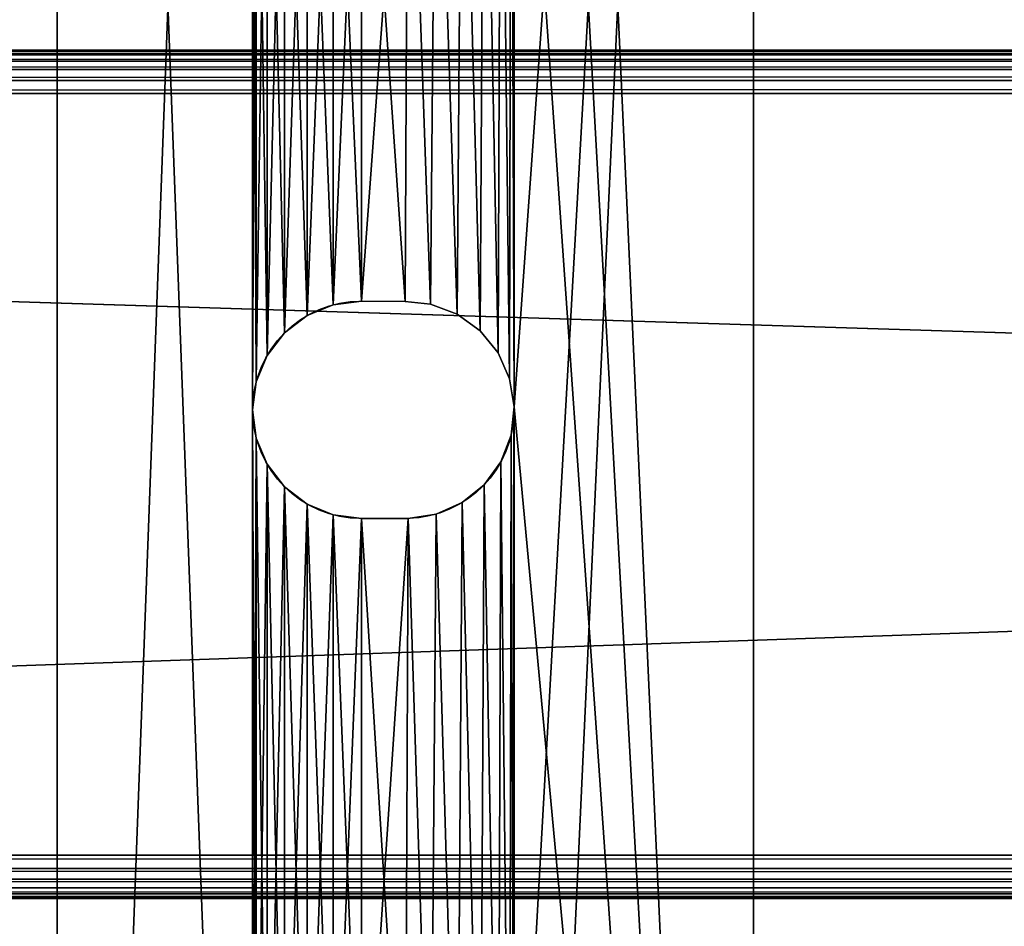
# Model space of a CAD drawing. Units: inches. Extents: x 5.3 to 77.3, y 0 to 22.
# Drawn here: x 25.5 to 28.3, y 7.1 to 9.7 of the extents above; entities that cross this region are included whole.
import ezdxf

# ---------------------------------------------------------------- set-up
doc = ezdxf.new("R2010")
doc.units = ezdxf.units.IN
doc.header["$MEASUREMENT"] = 0
doc.layers.get('0').update_dxf_attribs({"true_color": 0xffffff})
doc.layers.add('aluminum', color=252, linetype='Continuous', true_color=0x777799)
doc.layers.add('Wood', color=190, linetype='Continuous', true_color=0x9900ff)

# ---------------------------------------------------------------- blocks, each defined once
blk = doc.blocks.new('Group#4')
mesh = blk.add_polyface()
corners = [(0, 17.5), (1, 16.5), (0, 0), (72, 17.5, 0), (71, 16.5), (71, 1), (1, 1), (72, 0, 0)]
mesh.append_faces([[corners[k] for k in face] for face in [(0, 1, 2), (1, 3, 4), (4, 3, 5), (2, 6, 7), (6, 2, 1), (7, 5, 3)]], dxfattribs={"vtx0": -1, "vtx1": -1})
mesh.append_faces([[corners[k] for k in face] for face in [(1, 0, 3), (7, 6, 5)]], dxfattribs={"vtx0": -1, "vtx2": -1})
mesh = blk.add_polyface()
corners = [(0, 0, 2), (1, 1, 2), (0, 17.5, 2), (72, 0, 2), (1, 16.5, 2), (71, 1, 2), (71, 16.5, 2), (72, 17.5, 2)]
mesh.append_faces([[corners[k] for k in face] for face in [(0, 1, 2), (1, 3, 5), (5, 3, 6), (7, 6, 3)]], dxfattribs={"vtx0": -1, "vtx1": -1})
mesh.append_faces([[corners[k] for k in face] for face in [(1, 0, 3), (2, 1, 4), (4, 7, 2), (7, 4, 6)]], dxfattribs={"vtx0": -1, "vtx2": -1})
mesh = blk.add_polyface()
corners = [(0.25, 0.25, 0.25), (1, 1, 0.25), (1, 16.5, 0.25), (71.75, 0.25, 0.25), (71, 1, 0.25), (71, 16.5, 0.25), (0.25, 17.25, 0.25), (71.75, 17.25, 0.25)]
mesh.append_faces([[corners[k] for k in face] for face in [(1, 3, 4), (4, 3, 5), (6, 2, 7), (7, 5, 3)]], dxfattribs={"vtx0": -1, "vtx1": -1})
mesh.append_faces([[corners[k] for k in face] for face in [(0, 1, 2), (1, 0, 3), (2, 6, 0), (7, 2, 5)]], dxfattribs={"vtx0": -1, "vtx2": -1})
mesh = blk.add_polyface()
corners = [(0.25, 17.25, 1.75), (1, 16.5, 1.75), (0.25, 0.25, 1.75), (71.75, 17.25, 1.75), (71, 16.5, 1.75), (71, 1, 1.75), (1, 1, 1.75), (71.75, 0.25, 1.75)]
mesh.append_faces([[corners[k] for k in face] for face in [(0, 1, 2), (1, 3, 4), (4, 3, 5), (2, 6, 7), (6, 2, 1), (7, 5, 3)]], dxfattribs={"vtx0": -1, "vtx1": -1})
mesh.append_faces([[corners[k] for k in face] for face in [(1, 0, 3), (7, 6, 5)]], dxfattribs={"vtx0": -1, "vtx2": -1})
blk = doc.blocks.new('Group#3')
at = {"color": 250, "true_color": 0x3a3a3a}
for p, q in [((0, 17), (0, 0)), ((0, 17, 0.1875), (0, 0, 0.1875)), ((2, 17), (2, 0)), ((2, 17, 0.1875), (2, 0, 0.1875)), ((0.874, 7.6916), (1, 7.6906)), ((0.874, 7.6916, 0.1875), (1, 7.6906, 0.1875)), ((0.874, 7.6916, 0.1875), (0.874, 7.6916)), ((0.7931, 7.681, 0.1875), (0.7931, 7.681)), ((1, 7.6906), (1.0728, 7.683)), ((1, 7.6906, 0.1875), (1.0728, 7.683, 0.1875)), ((1, 7.6906, 0.1875), (1, 7.6906)), ((1.0728, 7.683), (1.149, 7.6538)), ((1.0728, 7.683, 0.1875), (1.149, 7.6538, 0.1875)), ((1.0728, 7.683, 0.1875), (1.0728, 7.683)), ((0.7178, 7.6497, 0.1875), (0.7178, 7.6497)), ((1.149, 7.6538), (1.215, 7.6059)), ((1.149, 7.6538, 0.1875), (1.215, 7.6059, 0.1875)), ((1.149, 7.6538, 0.1875), (1.149, 7.6538)), ((1.215, 7.6059), (1.2664, 7.5425)), ((1.215, 7.6059, 0.1875), (1.2664, 7.5425, 0.1875)), ((1.215, 7.6059, 0.1875), (1.215, 7.6059)), ((0.653, 7.6001, 0.1875), (0.653, 7.6001)), ((0.6034, 7.5354, 0.1875), (0.6034, 7.5354)), ((1.2664, 7.5425), (1.2996, 7.468)), ((1.2664, 7.5425, 0.1875), (1.2996, 7.468, 0.1875)), ((1.2664, 7.5425, 0.1875), (1.2664, 7.5425)), ((1.2996, 7.468), (1.3124, 7.3874)), ((1.2996, 7.468, 0.1875), (1.3124, 7.3874, 0.1875)), ((1.2996, 7.468, 0.1875), (1.2996, 7.468)), ((0.5722, 7.46, 0.1875), (0.5722, 7.46)), ((1.3124, 7.3874), (1.3115, 7.3791)), ((1.3124, 7.3874, 0.1875), (1.3115, 7.3791, 0.1875)), ((1.3124, 7.3874, 0.1875), (1.3124, 7.3874)), ((0.5615, 7.3791, 0.1875), (0.5615, 7.3791)), ((1.3115, 7.3791, 0.1875), (1.3115, 7.3791)), ((0.5722, 7.2982, 0.1875), (0.5722, 7.2982)), ((1.3039, 7.3063, 0.1875), (1.3039, 7.3063)), ((0.6034, 7.2229, 0.1875), (0.6034, 7.2229)), ((1.2747, 7.2301, 0.1875), (1.2747, 7.2301)), ((0.653, 7.1581, 0.1875), (0.653, 7.1581)), ((1.2268, 7.1641, 0.1875), (1.2268, 7.1641)), ((0.7178, 7.1085, 0.1875), (0.7178, 7.1085)), ((1.1634, 7.1127, 0.1875), (1.1634, 7.1127)), ((0.7931, 7.0772, 0.1875), (0.7931, 7.0772)), ((1.0889, 7.0795, 0.1875), (1.0889, 7.0795)), ((0.874, 7.0666), (1.0083, 7.0667)), ((0.874, 7.0666, 0.1875), (1.0083, 7.0667, 0.1875)), ((0.874, 7.0666, 0.1875), (0.874, 7.0666)), ((1.0083, 7.0667, 0.1875), (1.0083, 7.0667))]:
    blk.add_line(p, q, dxfattribs=at)
at = {"color": 250, "true_color": 0x3a3a3a, "extrusion": (0, 0, -1)}
for centre, start, end in [((-0.874, 7.3791), 270, 90), ((-0.874, 7.3791, -0.1875), 270, 90), ((-1, 7.3791), 180, 268.4754), ((-1, 7.3791, -0.1875), 180, 268.4754)]:
    blk.add_arc(centre, 0.3125, start, end, dxfattribs=at)
at = {"color": 250, "true_color": 0x3a3a3a}
mesh = blk.add_polyface(dxfattribs=at)
corners = [(0, 17), (0.5615, 15.0601), (0, 0), (0.5722, 15.141), (1, 17), (0.6034, 15.2164), (0.653, 15.2811), (0.7178, 15.3307), (0.7931, 15.362), (0.874, 15.3726), (1, 15.3716), (2, 17), (1.0728, 15.364), (1.149, 15.3348), (1.215, 15.2869), (1.2664, 15.2235), (1.2996, 15.149), (1.3124, 15.0684), (1.3124, 12.3821), (1.3124, 9.8375), (1.3124, 7.3874), (1.3124, 4.7467), (1.3124, 2.0907), (0.6034, 1.9261), (2, 0), (0.5722, 2.0015), (0.5615, 2.0824), (0.5615, 12.3738), (0.5615, 9.8292), (0.5615, 7.3791), (0.5615, 4.7384), (0.653, 1.8614), (0.7178, 1.8118), (0.7931, 1.7805), (0.874, 1.7699), (1.0083, 1.77), (1.0889, 1.7828), (1.1634, 1.816), (1.2268, 1.8674), (1.2747, 1.9334), (1.3039, 2.0096), (1.3115, 2.0824), (0.5722, 4.6575), (0.5722, 2.1633), (0.6034, 4.5821), (0.6034, 2.2386), (0.653, 4.5174), (0.653, 2.3034), (0.7178, 4.4677), (0.7178, 2.353), (0.7931, 4.4365), (0.7931, 2.3842), (0.874, 4.4259), (0.874, 2.3949), (1.0083, 4.426), (1, 2.3939), (1.0728, 2.3863), (1.0889, 4.4388), (1.149, 2.3571), (1.1634, 4.472), (1.215, 2.3092), (1.2268, 4.5234), (1.2664, 2.2458), (1.2747, 4.5894), (1.2996, 2.1713), (1.3039, 4.6656), (1.3115, 4.7384), (0.5722, 7.2982), (0.5722, 4.8193), (0.6034, 7.2229), (0.6034, 4.8946), (0.653, 7.1581), (0.653, 4.9593), (0.7178, 7.1085), (0.7178, 5.009), (0.7931, 7.0772), (0.7931, 5.0402), (0.874, 7.0666), (0.874, 5.0509), (1.0083, 7.0667), (1, 5.0499), (1.0728, 5.0423), (1.0889, 7.0795), (1.149, 5.0131), (1.1634, 7.1127), (1.215, 4.9652), (1.2268, 7.1641), (1.2664, 4.9018), (1.2747, 7.2301), (1.2996, 4.8273), (1.3039, 7.3063), (1.3115, 7.3791), (0.5722, 9.7483), (0.5722, 7.46), (0.6034, 9.673), (0.6034, 7.5354), (0.653, 9.6082), (0.653, 7.6001), (0.7178, 9.5586), (0.7178, 7.6497), (0.7931, 9.5274), (0.7931, 7.681), (0.874, 9.5167), (0.874, 7.6916), (1.0083, 9.5168), (1, 7.6906), (1.0728, 7.683), (1.0889, 9.5296), (1.149, 7.6538), (1.1634, 9.5628), (1.215, 7.6059), (1.2268, 9.6142), (1.2664, 7.5425), (1.2747, 9.6802), (1.2996, 7.468), (1.3039, 9.7564), (1.3115, 9.8292), (0.5722, 12.2929), (0.5722, 9.9101), (0.6034, 12.2175), (0.6034, 9.9855), (0.653, 12.1528), (0.653, 10.0502), (0.7178, 12.1032), (0.7178, 10.0998), (0.7931, 12.0719), (0.7931, 10.1311), (0.874, 12.0613), (0.874, 10.1417), (1.0083, 12.0614), (0.937, 10.1412), (1, 10.1407), (1.0728, 10.1331), (1.0889, 12.0742), (1.149, 10.1039), (1.1634, 12.1074), (1.215, 10.056), (1.2268, 12.1588), (1.2664, 9.9926), (1.2747, 12.2248), (1.2996, 9.9181), (1.3039, 12.301), (1.3115, 12.3738), (0.5722, 14.9792), (0.5722, 12.4547), (0.6034, 14.9039), (0.6034, 12.53), (0.653, 14.8391), (0.653, 12.5948), (0.7178, 14.7895), (0.7178, 12.6444), (0.7931, 14.7583), (0.7931, 12.6756), (0.874, 14.7476), (0.874, 12.6863), (1.0083, 14.7477), (1, 12.6853), (1.0728, 12.6777), (1.0889, 14.7605), (1.149, 12.6485), (1.1634, 14.7937), (1.215, 12.6006), (1.2268, 14.8451), (1.2664, 12.5372), (1.2747, 14.9111), (1.2996, 12.4627), (1.3039, 14.9873), (1.3115, 15.0601)]
mesh.append_faces([[corners[k] for k in face] for face in [(0, 1, 2), (1, 0, 3), (3, 4, 5), (5, 4, 6), (6, 4, 7), (7, 4, 8), (8, 4, 9), (9, 4, 10), (10, 11, 12), (12, 11, 13), (13, 11, 14), (14, 11, 15), (15, 11, 16), (16, 11, 17), (2, 23, 24), (23, 2, 25), (25, 2, 26), (24, 22, 11), (42, 26, 30), (26, 42, 43), (43, 44, 45), (45, 46, 47), (47, 48, 49), (49, 50, 51), (51, 52, 53), (53, 54, 55), (55, 54, 56), (56, 57, 58), (58, 59, 60), (60, 61, 62), (62, 63, 64), (64, 65, 22), (67, 30, 29), (30, 67, 68), (68, 69, 70), (70, 71, 72), (72, 73, 74), (74, 75, 76), (76, 77, 78), (78, 79, 80), (80, 79, 81), (81, 82, 83), (83, 84, 85), (85, 86, 87), (87, 88, 89), (89, 90, 21), (92, 29, 28), (29, 92, 93), (93, 94, 95), (95, 96, 97), (97, 98, 99), (99, 100, 101), (101, 102, 103), (103, 104, 105), (105, 104, 106), (106, 107, 108), (108, 109, 110), (110, 111, 112), (112, 113, 114), (114, 115, 20), (117, 28, 27), (28, 117, 118), (118, 119, 120), (120, 121, 122), (122, 123, 124), (124, 125, 126), (126, 127, 128), (128, 129, 130), (130, 129, 131), (131, 129, 132), (132, 133, 134), (134, 135, 136), (136, 137, 138), (138, 139, 140), (140, 141, 19), (143, 27, 1), (27, 143, 144), (144, 145, 146), (146, 147, 148), (148, 149, 150), (150, 151, 152), (152, 153, 154), (154, 155, 156), (156, 155, 157), (157, 158, 159), (159, 160, 161), (161, 162, 163), (163, 164, 165), (165, 166, 18)]], dxfattribs={"vtx0": -1, "vtx1": -1, "color": 250})
mesh.append_faces([[corners[k] for k in face] for face in [(17, 11, 18), (18, 11, 19), (19, 11, 20), (20, 11, 21), (21, 11, 22), (26, 2, 1), (26, 1, 27), (26, 27, 28), (26, 28, 29), (26, 29, 30)]], dxfattribs={"vtx0": -1, "vtx1": -1, "vtx2": -1, "color": 250})
mesh.append_faces([[corners[k] for k in face] for face in [(3, 0, 4), (10, 4, 11), (24, 23, 31), (24, 31, 32), (24, 32, 33), (24, 33, 34), (24, 34, 35), (24, 35, 36), (24, 36, 37), (24, 37, 38), (24, 38, 39), (24, 39, 40), (24, 40, 41), (24, 41, 22), (43, 42, 44), (45, 44, 46), (47, 46, 48), (49, 48, 50), (51, 50, 52), (53, 52, 54), (56, 54, 57), (58, 57, 59), (60, 59, 61), (62, 61, 63), (64, 63, 65), (22, 65, 66), (22, 66, 21), (68, 67, 69), (70, 69, 71), (72, 71, 73), (74, 73, 75), (76, 75, 77), (78, 77, 79), (81, 79, 82), (83, 82, 84), (85, 84, 86), (87, 86, 88), (89, 88, 90), (21, 90, 91), (21, 91, 20), (93, 92, 94), (95, 94, 96), (97, 96, 98), (99, 98, 100), (101, 100, 102), (103, 102, 104), (106, 104, 107), (108, 107, 109), (110, 109, 111), (112, 111, 113), (114, 113, 115), (20, 115, 116), (20, 116, 19), (118, 117, 119), (120, 119, 121), (122, 121, 123), (124, 123, 125), (126, 125, 127), (128, 127, 129), (132, 129, 133), (134, 133, 135), (136, 135, 137), (138, 137, 139), (140, 139, 141), (19, 141, 142), (19, 142, 18), (144, 143, 145), (146, 145, 147), (148, 147, 149), (150, 149, 151), (152, 151, 153), (154, 153, 155), (157, 155, 158), (159, 158, 160), (161, 160, 162), (163, 162, 164), (165, 164, 166), (18, 166, 167), (18, 167, 17)]], dxfattribs={"vtx0": -1, "vtx2": -1, "color": 250})
mesh = blk.add_polyface(dxfattribs=at)
corners = [(0, 17, 0.1875), (0, 0), (0, 0, 0.1875), (0, 17)]
mesh.append_faces([[corners[k] for k in face] for face in [(0, 1, 2), (1, 0, 3)]], dxfattribs={"vtx0": -1, "color": 250})
mesh = blk.add_polyface(dxfattribs=at)
corners = [(0, 0, 0.1875), (0.5615, 2.0824, 0.1875), (0, 17, 0.1875), (0.5722, 2.0015, 0.1875), (0.6034, 1.9261, 0.1875), (2, 0, 0.1875), (0.653, 1.8614, 0.1875), (0.7178, 1.8118, 0.1875), (0.7931, 1.7805, 0.1875), (0.874, 1.7699, 0.1875), (1.0083, 1.77, 0.1875), (1.0889, 1.7828, 0.1875), (1.1634, 1.816, 0.1875), (1.2268, 1.8674, 0.1875), (1.2747, 1.9334, 0.1875), (1.3039, 2.0096, 0.1875), (1.3115, 2.0824, 0.1875), (1.3124, 2.0907, 0.1875), (1.3124, 4.7467, 0.1875), (1.3124, 7.3874, 0.1875), (1.3124, 9.8375, 0.1875), (1.3124, 12.3821, 0.1875), (1.3124, 15.0684, 0.1875), (0.5722, 15.141, 0.1875), (1, 17, 0.1875), (0.5615, 15.0601, 0.1875), (0.5615, 4.7384, 0.1875), (0.5615, 7.3791, 0.1875), (0.5615, 9.8292, 0.1875), (0.5615, 12.3738, 0.1875), (0.6034, 15.2164, 0.1875), (0.653, 15.2811, 0.1875), (0.7178, 15.3307, 0.1875), (0.7931, 15.362, 0.1875), (0.874, 15.3726, 0.1875), (1, 15.3716, 0.1875), (1.0728, 15.364, 0.1875), (2, 17, 0.1875), (1.149, 15.3348, 0.1875), (1.215, 15.2869, 0.1875), (1.2664, 15.2235, 0.1875), (1.2996, 15.149, 0.1875), (0.5722, 12.4547, 0.1875), (0.5722, 14.9792, 0.1875), (0.6034, 12.53, 0.1875), (0.6034, 14.9039, 0.1875), (0.653, 12.5948, 0.1875), (0.653, 14.8391, 0.1875), (0.7178, 12.6444, 0.1875), (0.7178, 14.7895, 0.1875), (0.7931, 12.6756, 0.1875), (0.7931, 14.7583, 0.1875), (0.874, 12.6863, 0.1875), (0.874, 14.7476, 0.1875), (1, 12.6853, 0.1875), (1.0083, 14.7477, 0.1875), (1.0728, 12.6777, 0.1875), (1.0889, 14.7605, 0.1875), (1.149, 12.6485, 0.1875), (1.1634, 14.7937, 0.1875), (1.215, 12.6006, 0.1875), (1.2268, 14.8451, 0.1875), (1.2664, 12.5372, 0.1875), (1.2747, 14.9111, 0.1875), (1.2996, 12.4627, 0.1875), (1.3039, 14.9873, 0.1875), (1.3115, 15.0601, 0.1875), (0.5722, 9.9101, 0.1875), (0.5722, 12.2929, 0.1875), (0.6034, 9.9855, 0.1875), (0.6034, 12.2175, 0.1875), (0.653, 10.0502, 0.1875), (0.653, 12.1528, 0.1875), (0.7178, 10.0998, 0.1875), (0.7178, 12.1032, 0.1875), (0.7931, 10.1311, 0.1875), (0.7931, 12.0719, 0.1875), (0.874, 10.1417, 0.1875), (0.874, 12.0613, 0.1875), (0.937, 10.1412, 0.1875), (1.0083, 12.0614, 0.1875), (1, 10.1407, 0.1875), (1.0728, 10.1331, 0.1875), (1.0889, 12.0742, 0.1875), (1.149, 10.1039, 0.1875), (1.1634, 12.1074, 0.1875), (1.215, 10.056, 0.1875), (1.2268, 12.1588, 0.1875), (1.2664, 9.9926, 0.1875), (1.2747, 12.2248, 0.1875), (1.2996, 9.9181, 0.1875), (1.3039, 12.301, 0.1875), (1.3115, 12.3738, 0.1875), (0.5722, 7.46, 0.1875), (0.5722, 9.7483, 0.1875), (0.6034, 7.5354, 0.1875), (0.6034, 9.673, 0.1875), (0.653, 7.6001, 0.1875), (0.653, 9.6082, 0.1875), (0.7178, 7.6497, 0.1875), (0.7178, 9.5586, 0.1875), (0.7931, 7.681, 0.1875), (0.7931, 9.5274, 0.1875), (0.874, 7.6916, 0.1875), (0.874, 9.5167, 0.1875), (1, 7.6906, 0.1875), (1.0083, 9.5168, 0.1875), (1.0728, 7.683, 0.1875), (1.0889, 9.5296, 0.1875), (1.149, 7.6538, 0.1875), (1.1634, 9.5628, 0.1875), (1.215, 7.6059, 0.1875), (1.2268, 9.6142, 0.1875), (1.2664, 7.5425, 0.1875), (1.2747, 9.6802, 0.1875), (1.2996, 7.468, 0.1875), (1.3039, 9.7564, 0.1875), (1.3115, 9.8292, 0.1875), (0.5722, 4.8193, 0.1875), (0.5722, 7.2982, 0.1875), (0.6034, 4.8946, 0.1875), (0.6034, 7.2229, 0.1875), (0.653, 4.9593, 0.1875), (0.653, 7.1581, 0.1875), (0.7178, 5.009, 0.1875), (0.7178, 7.1085, 0.1875), (0.7931, 5.0402, 0.1875), (0.7931, 7.0772, 0.1875), (0.874, 5.0509, 0.1875), (0.874, 7.0666, 0.1875), (1, 5.0499, 0.1875), (1.0083, 7.0667, 0.1875), (1.0728, 5.0423, 0.1875), (1.0889, 7.0795, 0.1875), (1.149, 5.0131, 0.1875), (1.1634, 7.1127, 0.1875), (1.215, 4.9652, 0.1875), (1.2268, 7.1641, 0.1875), (1.2664, 4.9018, 0.1875), (1.2747, 7.2301, 0.1875), (1.2996, 4.8273, 0.1875), (1.3039, 7.3063, 0.1875), (1.3115, 7.3791, 0.1875), (0.5722, 2.1633, 0.1875), (0.5722, 4.6575, 0.1875), (0.6034, 2.2386, 0.1875), (0.6034, 4.5821, 0.1875), (0.653, 2.3034, 0.1875), (0.653, 4.5174, 0.1875), (0.7178, 2.353, 0.1875), (0.7178, 4.4677, 0.1875), (0.7931, 2.3842, 0.1875), (0.7931, 4.4365, 0.1875), (0.874, 2.3949, 0.1875), (0.874, 4.4259, 0.1875), (1, 2.3939, 0.1875), (1.0083, 4.426, 0.1875), (1.0728, 2.3863, 0.1875), (1.0889, 4.4388, 0.1875), (1.149, 2.3571, 0.1875), (1.1634, 4.472, 0.1875), (1.215, 2.3092, 0.1875), (1.2268, 4.5234, 0.1875), (1.2664, 2.2458, 0.1875), (1.2747, 4.5894, 0.1875), (1.2996, 2.1713, 0.1875), (1.3039, 4.6656, 0.1875), (1.3115, 4.7384, 0.1875)]
mesh.append_faces([[corners[k] for k in face] for face in [(0, 1, 2), (1, 0, 3), (3, 0, 4), (4, 5, 6), (6, 5, 7), (7, 5, 8), (8, 5, 9), (9, 5, 10), (10, 5, 11), (11, 5, 12), (12, 5, 13), (13, 5, 14), (14, 5, 15), (15, 5, 16), (16, 5, 17), (2, 23, 24), (23, 2, 25), (24, 36, 37), (37, 22, 5), (42, 25, 29), (25, 42, 43), (43, 44, 45), (45, 46, 47), (47, 48, 49), (49, 50, 51), (51, 52, 53), (53, 54, 55), (55, 56, 57), (57, 58, 59), (59, 60, 61), (61, 62, 63), (63, 64, 65), (65, 21, 66), (66, 21, 22), (67, 29, 28), (29, 67, 68), (68, 69, 70), (70, 71, 72), (72, 73, 74), (74, 75, 76), (76, 77, 78), (78, 79, 80), (80, 82, 83), (83, 84, 85), (85, 86, 87), (87, 88, 89), (89, 90, 91), (91, 20, 92), (92, 20, 21), (93, 28, 27), (28, 93, 94), (94, 95, 96), (96, 97, 98), (98, 99, 100), (100, 101, 102), (102, 103, 104), (104, 105, 106), (106, 107, 108), (108, 109, 110), (110, 111, 112), (112, 113, 114), (114, 115, 116), (116, 19, 117), (117, 19, 20), (118, 27, 26), (27, 118, 119), (119, 120, 121), (121, 122, 123), (123, 124, 125), (125, 126, 127), (127, 128, 129), (129, 130, 131), (131, 132, 133), (133, 134, 135), (135, 136, 137), (137, 138, 139), (139, 140, 141), (141, 18, 142), (142, 18, 19), (143, 26, 1), (26, 143, 144), (144, 145, 146), (146, 147, 148), (148, 149, 150), (150, 151, 152), (152, 153, 154), (154, 155, 156), (156, 157, 158), (158, 159, 160), (160, 161, 162), (162, 163, 164), (164, 165, 166), (166, 17, 167), (167, 17, 18)]], dxfattribs={"vtx0": -1, "vtx1": -1, "color": 250})
mesh.append_faces([[corners[k] for k in face] for face in [(17, 5, 18), (18, 5, 19), (19, 5, 20), (20, 5, 21), (21, 5, 22), (25, 2, 1), (25, 1, 26), (25, 26, 27), (25, 27, 28), (25, 28, 29)]], dxfattribs={"vtx0": -1, "vtx1": -1, "vtx2": -1, "color": 250})
mesh.append_faces([[corners[k] for k in face] for face in [(4, 0, 5), (24, 23, 30), (24, 30, 31), (24, 31, 32), (24, 32, 33), (24, 33, 34), (24, 34, 35), (24, 35, 36), (37, 36, 38), (37, 38, 39), (37, 39, 40), (37, 40, 41), (37, 41, 22), (43, 42, 44), (45, 44, 46), (47, 46, 48), (49, 48, 50), (51, 50, 52), (53, 52, 54), (55, 54, 56), (57, 56, 58), (59, 58, 60), (61, 60, 62), (63, 62, 64), (65, 64, 21), (68, 67, 69), (70, 69, 71), (72, 71, 73), (74, 73, 75), (76, 75, 77), (78, 77, 79), (80, 79, 81), (80, 81, 82), (83, 82, 84), (85, 84, 86), (87, 86, 88), (89, 88, 90), (91, 90, 20), (94, 93, 95), (96, 95, 97), (98, 97, 99), (100, 99, 101), (102, 101, 103), (104, 103, 105), (106, 105, 107), (108, 107, 109), (110, 109, 111), (112, 111, 113), (114, 113, 115), (116, 115, 19), (119, 118, 120), (121, 120, 122), (123, 122, 124), (125, 124, 126), (127, 126, 128), (129, 128, 130), (131, 130, 132), (133, 132, 134), (135, 134, 136), (137, 136, 138), (139, 138, 140), (141, 140, 18), (144, 143, 145), (146, 145, 147), (148, 147, 149), (150, 149, 151), (152, 151, 153), (154, 153, 155), (156, 155, 157), (158, 157, 159), (160, 159, 161), (162, 161, 163), (164, 163, 165), (166, 165, 17)]], dxfattribs={"vtx0": -1, "vtx2": -1, "color": 250})
mesh = blk.add_polyface(dxfattribs=at)
corners = [(2, 17), (2, 0, 0.1875), (2, 0), (2, 17, 0.1875)]
mesh.append_faces([[corners[k] for k in face] for face in [(0, 1, 2), (1, 0, 3)]], dxfattribs={"vtx0": -1, "color": 250})
mesh = blk.add_polyface(dxfattribs=at)
corners = [(0.874, 7.6916, 0.1875), (0.7931, 7.681), (0.874, 7.6916), (0.7931, 7.681, 0.1875)]
mesh.append_faces([[corners[k] for k in face] for face in [(0, 1, 2), (1, 0, 3)]], dxfattribs={"vtx0": -1, "color": 250})
mesh = blk.add_polyface(dxfattribs=at)
corners = [(1, 7.6906, 0.1875), (0.874, 7.6916), (1, 7.6906), (0.874, 7.6916, 0.1875)]
mesh.append_faces([[corners[k] for k in face] for face in [(0, 1, 2), (1, 0, 3)]], dxfattribs={"vtx0": -1, "color": 250})
mesh = blk.add_polyface(dxfattribs=at)
corners = [(0.7931, 7.681, 0.1875), (0.7178, 7.6497), (0.7931, 7.681), (0.7178, 7.6497, 0.1875)]
mesh.append_faces([[corners[k] for k in face] for face in [(0, 1, 2), (1, 0, 3)]], dxfattribs={"vtx0": -1, "color": 250})
mesh = blk.add_polyface(dxfattribs=at)
corners = [(1.0728, 7.683, 0.1875), (1, 7.6906), (1.0728, 7.683), (1, 7.6906, 0.1875)]
mesh.append_faces([[corners[k] for k in face] for face in [(0, 1, 2), (1, 0, 3)]], dxfattribs={"vtx0": -1, "color": 250})
mesh = blk.add_polyface(dxfattribs=at)
corners = [(1.149, 7.6538, 0.1875), (1.0728, 7.683), (1.149, 7.6538), (1.0728, 7.683, 0.1875)]
mesh.append_faces([[corners[k] for k in face] for face in [(0, 1, 2), (1, 0, 3)]], dxfattribs={"vtx0": -1, "color": 250})
mesh = blk.add_polyface(dxfattribs=at)
corners = [(0.7178, 7.6497, 0.1875), (0.653, 7.6001), (0.7178, 7.6497), (0.653, 7.6001, 0.1875)]
mesh.append_faces([[corners[k] for k in face] for face in [(0, 1, 2), (1, 0, 3)]], dxfattribs={"vtx0": -1, "color": 250})
mesh = blk.add_polyface(dxfattribs=at)
corners = [(1.215, 7.6059, 0.1875), (1.149, 7.6538), (1.215, 7.6059), (1.149, 7.6538, 0.1875)]
mesh.append_faces([[corners[k] for k in face] for face in [(0, 1, 2), (1, 0, 3)]], dxfattribs={"vtx0": -1, "color": 250})
mesh = blk.add_polyface(dxfattribs=at)
corners = [(1.215, 7.6059, 0.1875), (1.2664, 7.5425), (1.2664, 7.5425, 0.1875), (1.215, 7.6059)]
mesh.append_faces([[corners[k] for k in face] for face in [(0, 1, 2), (1, 0, 3)]], dxfattribs={"vtx0": -1, "color": 250})
mesh = blk.add_polyface(dxfattribs=at)
corners = [(0.653, 7.6001), (0.6034, 7.5354, 0.1875), (0.6034, 7.5354), (0.653, 7.6001, 0.1875)]
mesh.append_faces([[corners[k] for k in face] for face in [(0, 1, 2), (1, 0, 3)]], dxfattribs={"vtx0": -1, "color": 250})
mesh = blk.add_polyface(dxfattribs=at)
corners = [(0.6034, 7.5354), (0.5722, 7.46, 0.1875), (0.5722, 7.46), (0.6034, 7.5354, 0.1875)]
mesh.append_faces([[corners[k] for k in face] for face in [(0, 1, 2), (1, 0, 3)]], dxfattribs={"vtx0": -1, "color": 250})
mesh = blk.add_polyface(dxfattribs=at)
corners = [(1.2664, 7.5425, 0.1875), (1.2996, 7.468), (1.2996, 7.468, 0.1875), (1.2664, 7.5425)]
mesh.append_faces([[corners[k] for k in face] for face in [(0, 1, 2), (1, 0, 3)]], dxfattribs={"vtx0": -1, "color": 250})
mesh = blk.add_polyface(dxfattribs=at)
corners = [(1.2996, 7.468, 0.1875), (1.3124, 7.3874), (1.3124, 7.3874, 0.1875), (1.2996, 7.468)]
mesh.append_faces([[corners[k] for k in face] for face in [(0, 1, 2), (1, 0, 3)]], dxfattribs={"vtx0": -1, "color": 250})
mesh = blk.add_polyface(dxfattribs=at)
corners = [(0.5722, 7.46), (0.5615, 7.3791, 0.1875), (0.5615, 7.3791), (0.5722, 7.46, 0.1875)]
mesh.append_faces([[corners[k] for k in face] for face in [(0, 1, 2), (1, 0, 3)]], dxfattribs={"vtx0": -1, "color": 250})
mesh = blk.add_polyface(dxfattribs=at)
corners = [(1.3124, 7.3874, 0.1875), (1.3115, 7.3791), (1.3115, 7.3791, 0.1875), (1.3124, 7.3874)]
mesh.append_faces([[corners[k] for k in face] for face in [(0, 1, 2), (1, 0, 3)]], dxfattribs={"vtx0": -1, "color": 250})
mesh = blk.add_polyface(dxfattribs=at)
corners = [(0.5615, 7.3791), (0.5722, 7.2982, 0.1875), (0.5722, 7.2982), (0.5615, 7.3791, 0.1875)]
mesh.append_faces([[corners[k] for k in face] for face in [(0, 1, 2), (1, 0, 3)]], dxfattribs={"vtx0": -1, "color": 250})
mesh = blk.add_polyface(dxfattribs=at)
corners = [(1.3115, 7.3791, 0.1875), (1.3039, 7.3063), (1.3039, 7.3063, 0.1875), (1.3115, 7.3791)]
mesh.append_faces([[corners[k] for k in face] for face in [(0, 1, 2), (1, 0, 3)]], dxfattribs={"vtx0": -1, "color": 250})
mesh = blk.add_polyface(dxfattribs=at)
corners = [(0.5722, 7.2982), (0.6034, 7.2229, 0.1875), (0.6034, 7.2229), (0.5722, 7.2982, 0.1875)]
mesh.append_faces([[corners[k] for k in face] for face in [(0, 1, 2), (1, 0, 3)]], dxfattribs={"vtx0": -1, "color": 250})
mesh = blk.add_polyface(dxfattribs=at)
corners = [(1.3039, 7.3063, 0.1875), (1.2747, 7.2301), (1.2747, 7.2301, 0.1875), (1.3039, 7.3063)]
mesh.append_faces([[corners[k] for k in face] for face in [(0, 1, 2), (1, 0, 3)]], dxfattribs={"vtx0": -1, "color": 250})
mesh = blk.add_polyface(dxfattribs=at)
corners = [(0.6034, 7.2229), (0.653, 7.1581, 0.1875), (0.653, 7.1581), (0.6034, 7.2229, 0.1875)]
mesh.append_faces([[corners[k] for k in face] for face in [(0, 1, 2), (1, 0, 3)]], dxfattribs={"vtx0": -1, "color": 250})
mesh = blk.add_polyface(dxfattribs=at)
corners = [(1.2747, 7.2301, 0.1875), (1.2268, 7.1641), (1.2268, 7.1641, 0.1875), (1.2747, 7.2301)]
mesh.append_faces([[corners[k] for k in face] for face in [(0, 1, 2), (1, 0, 3)]], dxfattribs={"vtx0": -1, "color": 250})
mesh = blk.add_polyface(dxfattribs=at)
corners = [(0.653, 7.1581, 0.1875), (0.7178, 7.1085), (0.653, 7.1581), (0.7178, 7.1085, 0.1875)]
mesh.append_faces([[corners[k] for k in face] for face in [(0, 1, 2), (1, 0, 3)]], dxfattribs={"vtx0": -1, "color": 250})
mesh = blk.add_polyface(dxfattribs=at)
corners = [(1.1634, 7.1127, 0.1875), (1.2268, 7.1641), (1.1634, 7.1127), (1.2268, 7.1641, 0.1875)]
mesh.append_faces([[corners[k] for k in face] for face in [(0, 1, 2), (1, 0, 3)]], dxfattribs={"vtx0": -1, "color": 250})
mesh = blk.add_polyface(dxfattribs=at)
corners = [(0.7178, 7.1085, 0.1875), (0.7931, 7.0772), (0.7178, 7.1085), (0.7931, 7.0772, 0.1875)]
mesh.append_faces([[corners[k] for k in face] for face in [(0, 1, 2), (1, 0, 3)]], dxfattribs={"vtx0": -1, "color": 250})
mesh = blk.add_polyface(dxfattribs=at)
corners = [(1.0889, 7.0795, 0.1875), (1.1634, 7.1127), (1.0889, 7.0795), (1.1634, 7.1127, 0.1875)]
mesh.append_faces([[corners[k] for k in face] for face in [(0, 1, 2), (1, 0, 3)]], dxfattribs={"vtx0": -1, "color": 250})
mesh = blk.add_polyface(dxfattribs=at)
corners = [(0.7931, 7.0772, 0.1875), (0.874, 7.0666), (0.7931, 7.0772), (0.874, 7.0666, 0.1875)]
mesh.append_faces([[corners[k] for k in face] for face in [(0, 1, 2), (1, 0, 3)]], dxfattribs={"vtx0": -1, "color": 250})
mesh = blk.add_polyface(dxfattribs=at)
corners = [(1.0083, 7.0667, 0.1875), (1.0889, 7.0795), (1.0083, 7.0667), (1.0889, 7.0795, 0.1875)]
mesh.append_faces([[corners[k] for k in face] for face in [(0, 1, 2), (1, 0, 3)]], dxfattribs={"vtx0": -1, "color": 250})
mesh = blk.add_polyface(dxfattribs=at)
corners = [(0.874, 7.0666, 0.1875), (1.0083, 7.0667), (0.874, 7.0666), (1.0083, 7.0667, 0.1875)]
mesh.append_faces([[corners[k] for k in face] for face in [(0, 1, 2), (1, 0, 3)]], dxfattribs={"vtx0": -1, "color": 250})
blk = doc.blocks.new('Group#8')
for p, q in [((0, 2.4375), (70, 2.4375)), ((70, 2.4375, 1.3125), (0, 2.4375, 1.3125)), ((0.0035, 2.434, 1.3507), (69.9965, 2.434, 1.3507)), ((0.0139, 2.4236, 1.3819), (69.9861, 2.4236, 1.3819)), ((0.0312, 2.4062, 1.4062), (69.9687, 2.4062, 1.4062)), ((0.0556, 2.3819, 1.4236), (69.9444, 2.3819, 1.4236)), ((0.0868, 2.3507, 1.434), (69.9132, 2.3507, 1.434)), ((0.125, 2.3125, 1.4375), (69.875, 2.3125, 1.4375)), ((69.875, 0.125, 1.4375), (0.125, 0.125, 1.4375)), ((69.9132, 0.0868, 1.434), (0.0868, 0.0868, 1.434)), ((69.9687, 0.0312, 1.4062), (0.0312, 0.0312, 1.4062)), ((69.9444, 0.0556, 1.4236), (0.0556, 0.0556, 1.4236)), ((0, 0), (70, 0)), ((0, 0, 1.3125), (70, 0, 1.3125)), ((69.9965, 0.0035, 1.3507), (0.0035, 0.0035, 1.3507)), ((69.9861, 0.0139, 1.3819), (0.0139, 0.0139, 1.3819))]:
    blk.add_line(p, q)
mesh = blk.add_polyface()
corners = [(70, 2.4375), (0, 0), (0, 2.4375), (70, 0)]
mesh.append_faces([[corners[k] for k in face] for face in [(0, 1, 2), (1, 0, 3)]], dxfattribs={"vtx0": -1})
mesh = blk.add_polyface()
corners = [(0.0035, 2.434, 1.3507), (70, 2.4375, 1.3125), (0, 2.4375, 1.3125), (69.9965, 2.434, 1.3507)]
mesh.append_faces([[corners[k] for k in face] for face in [(0, 1, 2), (1, 0, 3)]], dxfattribs={"vtx0": -1})
mesh = blk.add_polyface()
corners = [(0, 2.4375, 1.3125), (70, 2.4375), (0, 2.4375), (70, 2.4375, 1.3125)]
mesh.append_faces([[corners[k] for k in face] for face in [(0, 1, 2), (1, 0, 3)]], dxfattribs={"vtx0": -1})
mesh = blk.add_polyface()
corners = [(0.0139, 2.4236, 1.3819), (69.9965, 2.434, 1.3507), (0.0035, 2.434, 1.3507), (69.9861, 2.4236, 1.3819)]
mesh.append_faces([[corners[k] for k in face] for face in [(0, 1, 2), (1, 0, 3)]], dxfattribs={"vtx0": -1})
mesh = blk.add_polyface()
corners = [(0.0312, 2.4062, 1.4062), (69.9861, 2.4236, 1.3819), (0.0139, 2.4236, 1.3819), (69.9687, 2.4062, 1.4062)]
mesh.append_faces([[corners[k] for k in face] for face in [(0, 1, 2), (1, 0, 3)]], dxfattribs={"vtx0": -1})
mesh = blk.add_polyface()
corners = [(0.0556, 2.3819, 1.4236), (69.9687, 2.4062, 1.4062), (0.0312, 2.4062, 1.4062), (69.9444, 2.3819, 1.4236)]
mesh.append_faces([[corners[k] for k in face] for face in [(0, 1, 2), (1, 0, 3)]], dxfattribs={"vtx0": -1})
mesh = blk.add_polyface()
corners = [(0.0868, 2.3507, 1.434), (69.9444, 2.3819, 1.4236), (0.0556, 2.3819, 1.4236), (69.9132, 2.3507, 1.434)]
mesh.append_faces([[corners[k] for k in face] for face in [(0, 1, 2), (1, 0, 3)]], dxfattribs={"vtx0": -1})
mesh = blk.add_polyface()
corners = [(0.125, 2.3125, 1.4375), (69.9132, 2.3507, 1.434), (0.0868, 2.3507, 1.434), (69.875, 2.3125, 1.4375)]
mesh.append_faces([[corners[k] for k in face] for face in [(0, 1, 2), (1, 0, 3)]], dxfattribs={"vtx0": -1})
mesh = blk.add_polyface()
corners = [(69.875, 0.125, 1.4375), (0.125, 2.3125, 1.4375), (0.125, 0.125, 1.4375), (69.875, 2.3125, 1.4375)]
mesh.append_faces([[corners[k] for k in face] for face in [(0, 1, 2), (1, 0, 3)]], dxfattribs={"vtx0": -1})
mesh = blk.add_polyface()
corners = [(69.9132, 0.0868, 1.434), (0.125, 0.125, 1.4375), (0.0868, 0.0868, 1.434), (69.875, 0.125, 1.4375)]
mesh.append_faces([[corners[k] for k in face] for face in [(0, 1, 2), (1, 0, 3)]], dxfattribs={"vtx0": -1})
mesh = blk.add_polyface()
corners = [(69.9444, 0.0556, 1.4236), (0.0868, 0.0868, 1.434), (0.0556, 0.0556, 1.4236), (69.9132, 0.0868, 1.434)]
mesh.append_faces([[corners[k] for k in face] for face in [(0, 1, 2), (1, 0, 3)]], dxfattribs={"vtx0": -1})
mesh = blk.add_polyface()
corners = [(69.9687, 0.0312, 1.4062), (0.0139, 0.0139, 1.3819), (69.9861, 0.0139, 1.3819), (0.0312, 0.0312, 1.4062)]
mesh.append_faces([[corners[k] for k in face] for face in [(0, 1, 2), (1, 0, 3)]], dxfattribs={"vtx0": -1})
mesh = blk.add_polyface()
corners = [(69.9687, 0.0312, 1.4062), (0.0556, 0.0556, 1.4236), (0.0312, 0.0312, 1.4062), (69.9444, 0.0556, 1.4236)]
mesh.append_faces([[corners[k] for k in face] for face in [(0, 1, 2), (1, 0, 3)]], dxfattribs={"vtx0": -1})
mesh = blk.add_polyface()
corners = [(69.9965, 0.0035, 1.3507), (0, 0, 1.3125), (70, 0, 1.3125), (0.0035, 0.0035, 1.3507)]
mesh.append_faces([[corners[k] for k in face] for face in [(0, 1, 2), (1, 0, 3)]], dxfattribs={"vtx0": -1})
mesh = blk.add_polyface()
corners = [(70, 0, 1.3125), (0, 0), (70, 0), (0, 0, 1.3125)]
mesh.append_faces([[corners[k] for k in face] for face in [(0, 1, 2), (1, 0, 3)]], dxfattribs={"vtx0": -1})
mesh = blk.add_polyface()
corners = [(69.9861, 0.0139, 1.3819), (0.0035, 0.0035, 1.3507), (69.9965, 0.0035, 1.3507), (0.0139, 0.0139, 1.3819)]
mesh.append_faces([[corners[k] for k in face] for face in [(0, 1, 2), (1, 0, 3)]], dxfattribs={"vtx0": -1})

msp = doc.modelspace()

# ---------------------------------------------------------------- block references
at = {"layer": 'aluminum', "color": 250, "true_color": 0x3a3a3a}
for name, p in [('Group#4', (5.2867, 1, 15.5)), ('Group#3', (25.6002, 1.25, 16.0625))]:
    msp.add_blockref(name, p, dxfattribs=at)
at = {"layer": 'Wood', "color": 27, "true_color": 0x665442}
msp.add_blockref('Group#8', (6.2867, 7.225, 16.25), dxfattribs=at)

doc.saveas('drawing.dxf')
